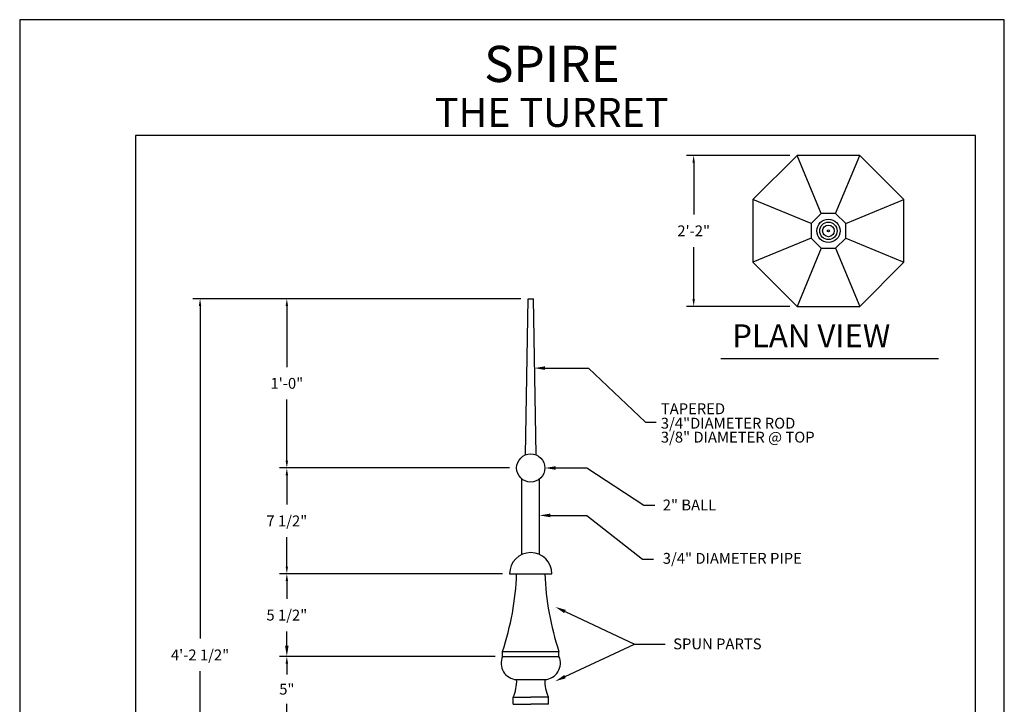
# Model space of a CAD drawing. Extents: x 8.5 to 17, y -12.8 to -1.8.
# Drawn here: x 8.5 to 17, y -7.7 to -1.8 of the extents above; entities that cross this region are included whole.
import ezdxf
from ezdxf.enums import TextEntityAlignment as Align

# ---------------------------------------------------------------- set-up
doc = ezdxf.new("R2010")
doc.units = 0
doc.header["$MEASUREMENT"] = 0
doc.header["$PDMODE"] = 3
doc.layers.get('0').update_dxf_attribs({"linetype": 'CONTINUOUS'})
doc.layers.get('DEFPOINTS').update_dxf_attribs({"color": 5, "linetype": 'CONTINUOUS'})
doc.layers.add('1', color=3, linetype='CONTINUOUS')
doc.layers.add('2', color=1, linetype='CONTINUOUS')
doc.styles.add('H', font='HAND')
doc.styles.add('HAND', font='hand.shx')
doc.styles.add('STYLE1', font='au102s01.shx')
doc.dimstyles.new('COPPERCRAFT', dxfattribs={"dimtxt": 0.09375, "dimasz": 0.0625, "dimexe": 0.0625, "dimexo": 0.125, "dimgap": 0.09375, "dimtad": 0, "dimtih": 1, "dimtoh": 1, "dimdec": 4, "dimzin": 0, "dimtxsty": 'HAND', "dimcen": 0, "dimazin": 3, "dimtfac": 1, "dimtdec": 4, "dimtofl": 0, "dimtmove": 0, "dimatfit": 3, "dimtolj": 1, "dimtzin": 0})

# ---------------------------------------------------------------- blocks, each defined once
blk = doc.blocks.new('*D14')
at = {"color": 0, "linetype": 'BYBLOCK'}
for p, q in [((29.8265, 57.0908), (27.7437, 57.0908)), ((27.8062, 57.0283), (27.8062, 56.5005)), ((27.8062, 55.6914), (27.8062, 56.2192)), ((29.7275, 55.6289), (27.7437, 55.6289))]:
    blk.add_line(p, q, dxfattribs=at)
for points in [[(27.7958, 57.0283), (27.8166, 57.0283), (27.8062, 57.0908)], [(27.7958, 55.6914), (27.8166, 55.6914), (27.8062, 55.6289)]]:
    blk.add_solid(points, dxfattribs=at)
at = {"layer": 'DEFPOINTS', "color": 0, "linetype": 'BYBLOCK'}
for p in [(29.889, 57.0908), (27.8062, 55.6289), (29.79, 55.6289)]:
    blk.add_point(p, dxfattribs=at)
at = {"color": 0, "linetype": 'BYBLOCK', "insert": (27.8062, 56.3598), "char_height": 0.09375, "attachment_point": 5, "style": 'HAND'}
blk.add_mtext('\\A1;1\'-0"', dxfattribs=at)
blk = doc.blocks.new('*D15')
at = {"color": 0, "linetype": 'BYBLOCK'}
for p, q in [((27.7437, 57.0908), (26.9944, 57.0908)), ((27.0569, 57.0283), (27.0569, 54.1554)), ((27.0569, 51.0012), (27.0569, 53.8741)), ((27.7437, 50.9387), (26.9944, 50.9387))]:
    blk.add_line(p, q, dxfattribs=at)
for points in [[(27.0465, 57.0283), (27.0674, 57.0283), (27.0569, 57.0908)], [(27.0465, 51.0012), (27.0674, 51.0012), (27.0569, 50.9387)]]:
    blk.add_solid(points, dxfattribs=at)
at = {"layer": 'DEFPOINTS', "color": 0, "linetype": 'BYBLOCK'}
for p in [(27.0569, 57.0908), (27.8062, 57.0908), (27.8062, 50.9387)]:
    blk.add_point(p, dxfattribs=at)
at = {"color": 0, "linetype": 'BYBLOCK', "insert": (27.0569, 54.0147), "char_height": 0.09375, "attachment_point": 5, "style": 'HAND'}
blk.add_mtext('\\A1;4\'-2 1/2"', dxfattribs=at)
blk = doc.blocks.new('*D17')
at = {"color": 0, "linetype": 'BYBLOCK'}
for p, q in [((65.6666, 113.8402), (63.7437, 113.8402)), ((63.8062, 113.7777), (63.8062, 113.6244)), ((63.8062, 113.1898), (63.8062, 113.3431)), ((65.6057, 113.1273), (63.7437, 113.1273))]:
    blk.add_line(p, q, dxfattribs=at)
for points in [[(63.7958, 113.7777), (63.8166, 113.7777), (63.8062, 113.8402)], [(63.7958, 113.1898), (63.8166, 113.1898), (63.8062, 113.1273)]]:
    blk.add_solid(points, dxfattribs=at)
at = {"layer": 'DEFPOINTS', "color": 0, "linetype": 'BYBLOCK'}
for p in [(65.7291, 113.8402), (63.8062, 113.1273), (65.6682, 113.1273)]:
    blk.add_point(p, dxfattribs=at)
at = {"color": 0, "linetype": 'BYBLOCK', "insert": (63.8062, 113.4838), "char_height": 0.09375, "attachment_point": 5, "style": 'HAND'}
blk.add_mtext('\\A1;5 1/2"', dxfattribs=at)
blk = doc.blocks.new('*D13')
at = {"color": 0, "linetype": 'BYBLOCK'}
for p, q in [((65.7275, 114.7539), (63.7437, 114.7539)), ((63.8062, 114.6914), (63.8062, 114.4377)), ((63.8062, 113.9027), (63.8062, 114.1564)), ((65.6666, 113.8402), (63.7437, 113.8402))]:
    blk.add_line(p, q, dxfattribs=at)
for points in [[(63.7958, 114.6914), (63.8166, 114.6914), (63.8062, 114.7539)], [(63.7958, 113.9027), (63.8166, 113.9027), (63.8062, 113.8402)]]:
    blk.add_solid(points, dxfattribs=at)
at = {"layer": 'DEFPOINTS', "color": 0, "linetype": 'BYBLOCK'}
for p in [(65.79, 114.7539), (63.8062, 113.8402), (65.7291, 113.8402)]:
    blk.add_point(p, dxfattribs=at)
at = {"color": 0, "linetype": 'BYBLOCK', "insert": (63.8062, 114.297), "char_height": 0.09375, "attachment_point": 5, "style": 'HAND'}
blk.add_mtext('\\A1;7 1/2"', dxfattribs=at)
blk = doc.blocks.new('*D18')
at = {"color": 0, "linetype": 'BYBLOCK'}
for p, q in [((29.5432, 54.0023), (27.7437, 54.0023)), ((27.8062, 53.9398), (27.8062, 53.8461)), ((27.8062, 53.4986), (27.8062, 53.5923)), ((29.4214, 53.4361), (27.7437, 53.4361))]:
    blk.add_line(p, q, dxfattribs=at)
for points in [[(27.7958, 53.9398), (27.8166, 53.9398), (27.8062, 54.0023)], [(27.7958, 53.4986), (27.8166, 53.4986), (27.8062, 53.4361)]]:
    blk.add_solid(points, dxfattribs=at)
at = {"layer": 'DEFPOINTS', "color": 0, "linetype": 'BYBLOCK'}
for p in [(27.8062, 54.0023), (29.6057, 54.0023), (29.4839, 53.4361)]:
    blk.add_point(p, dxfattribs=at)
at = {"color": 0, "linetype": 'BYBLOCK', "insert": (27.8062, 53.7192), "char_height": 0.09375, "attachment_point": 5, "style": 'HAND'}
blk.add_mtext('\\A1;5"', dxfattribs=at)
blk = doc.blocks.new('*D19')
at = {"color": 0, "linetype": 'BYBLOCK'}
for p, q in [((32.1493, 58.3282), (31.2559, 58.3282)), ((31.3184, 58.2657), (31.3184, 57.8171)), ((31.3184, 57.0873), (31.3184, 57.5359)), ((32.1493, 57.0248), (31.2559, 57.0248))]:
    blk.add_line(p, q, dxfattribs=at)
for points in [[(31.3079, 58.2657), (31.3288, 58.2657), (31.3184, 58.3282)], [(31.3079, 57.0873), (31.3288, 57.0873), (31.3184, 57.0248)]]:
    blk.add_solid(points, dxfattribs=at)
at = {"layer": 'DEFPOINTS', "color": 0, "linetype": 'BYBLOCK'}
for p in [(31.3184, 58.3282), (32.2118, 58.3282), (32.2118, 57.0248)]:
    blk.add_point(p, dxfattribs=at)
at = {"color": 0, "linetype": 'BYBLOCK', "insert": (31.3184, 57.6765), "char_height": 0.09375, "attachment_point": 5, "style": 'HAND'}
blk.add_mtext('\\A1;2\'-2"', dxfattribs=at)

msp = doc.modelspace()

# ---------------------------------------------------------------- linework, layer by layer
for p, q in [((17, -1.75), (8.5, -1.75)), ((8.5, -1.75), (8.5, -12.75)), ((17, -12.75), (17, -1.75))]:
    msp.add_line(p, q)
at = {"color": 3}
for p, q in [((16.75, -2.75), (9.5, -2.75)), ((9.5, -2.75), (9.5, -11.1029)), ((16.75, -11.1029), (16.75, -2.75))]:
    msp.add_line(p, q, dxfattribs=at)
at = {"linetype": 'BYBLOCK'}
for p, q in [((10.80623, -7.15394), (10.80623, -7.06019)), ((12.6057, -7.24769), (10.74373, -7.24769))]:
    msp.add_line(p, q, dxfattribs=at)
for radius in [0.10026, 0.0752, 0.05013, 0.0094]:
    msp.add_circle((15.48171, -3.57349), radius)
msp.add_solid([(10.82185, -7.15394), (10.7906, -7.15394), (10.80623, -7.24769)], dxfattribs=at)
at = {"layer": '1'}
for p, q in [((15.41942, -3.42309), (15.21176, -2.92177)), ((15.54401, -3.42309), (15.75166, -2.92177)), ((15.33132, -3.51119), (14.82999, -3.30354)), ((15.63211, -3.51119), (16.13343, -3.30354)), ((15.33132, -3.63579), (14.82999, -3.84344)), ((15.63211, -3.63579), (16.13343, -3.84344)), ((15.41942, -3.72389), (15.21176, -4.22521)), ((15.54401, -3.72389), (15.75166, -4.22521)), ((12.86617, -5.50818), (12.88901, -4.15923)), ((12.88901, -4.15923), (12.93469, -4.15923)), ((12.95753, -5.50818), (12.93469, -4.15923)), ((14.5539, -4.67526), (16.43117, -4.67526)), ((12.83571, -6.36867), (12.83571, -5.71621)), ((12.98799, -6.36867), (12.98799, -5.71621)), ((12.72911, -6.53479), (13.09458, -6.53479)), ((12.6682, -7.20482), (13.1555, -7.20482)), ((12.6682, -7.24769), (12.6682, -7.20482)), ((13.1555, -7.24769), (13.1555, -7.20482)), ((12.6682, -7.24769), (13.1555, -7.24769)), ((12.79003, -7.44846), (13.03367, -7.44846)), ((12.75957, -7.60074), (12.91185, -7.60074)), ((12.75957, -7.66165), (12.75957, -7.60074)), ((13.06413, -7.60074), (12.91185, -7.60074)), ((13.06413, -7.66165), (13.06413, -7.60074)), ((12.75957, -7.66165), (12.91185, -7.66165)), ((13.06413, -7.66165), (12.91185, -7.66165))]:
    msp.add_line(p, q, dxfattribs=at)
for points in [[(16.13343, -3.30354), (15.75166, -2.92177), (15.21176, -2.92177), (14.82999, -3.30354), (14.82999, -3.84344), (15.21176, -4.22521), (15.75166, -4.22521), (16.13343, -3.84344)], [(15.41942, -3.42309), (15.33132, -3.51119), (15.33132, -3.63579), (15.41942, -3.72389), (15.54401, -3.72389), (15.63211, -3.63579), (15.63211, -3.51119), (15.54401, -3.42309)]]:
    msp.add_lwpolyline(points, close=True, dxfattribs=at)
msp.add_circle((12.91185, -5.62111), 0.12182, dxfattribs=at)
for centre, radius, start, end in [((12.91185, -6.53479), 0.18273, 0, 180), ((10.40355, -6.44697), 2.38809, 341.497692, 357.892615), ((15.42015, -6.44697), 2.38809, 182.107385, 198.502308), ((12.79916, -7.30558), 0.14318, 156.151925, 266.343871), ((13.02454, -7.30558), 0.14318, 273.656129, 23.848075), ((12.46729, -7.4631), 0.32307, 334.783302, 2.596833), ((13.35641, -7.4631), 0.32307, 177.403167, 205.216698)]:
    msp.add_arc(centre, radius, start, end, dxfattribs=at)
at = {"layer": '2'}
for p, q in [((13.03574, -4.75868), (13.40944, -4.75868)), ((13.40944, -4.75868), (13.90194, -5.22593)), ((13.90194, -5.22593), (13.99569, -5.22593)), ((13.12742, -5.62111), (13.39681, -5.62111)), ((13.39681, -5.62111), (13.88931, -5.94206)), ((13.88931, -5.94206), (13.98306, -5.94206)), ((13.08174, -6.0305), (13.39681, -6.0305)), ((13.39681, -6.0305), (13.87668, -6.40952)), ((13.87668, -6.40952), (13.97043, -6.40952)), ((13.20819, -6.86044), (13.80777, -7.14158)), ((13.20819, -7.42273), (13.80777, -7.14158)), ((13.80777, -7.14158), (14.0727, -7.14158))]:
    msp.add_line(p, q, dxfattribs=at)
for points in [[(13.03574, -4.7743), (13.03574, -4.74305), (12.94199, -4.75868)], [(13.12742, -5.63674), (13.12742, -5.60549), (13.03367, -5.62111)], [(13.08174, -6.04612), (13.08174, -6.01487), (12.98799, -6.0305)], [(13.20155, -6.87459), (13.21482, -6.8463), (13.12331, -6.82064)], [(13.20155, -7.40858), (13.21482, -7.43687), (13.12331, -7.46253)]]:
    msp.add_solid(points, dxfattribs=at)

# ---------------------------------------------------------------- texts
at = {"layer": '1', "style": 'H'}
msp.add_text('PLAN VIEW', height=0.197468, dxfattribs=at).set_placement((14.65066, -4.57843))
at = {"layer": '2', "style": 'STYLE1'}
for s, height, p in [('SPIRE', 0.3125, (13.09426, -2.28814)), ('THE TURRET', 0.25, (13.09329, -2.67546))]:
    msp.add_text(s, height=height, dxfattribs=at).set_placement(p, align=Align.CENTER)
at = {"layer": '2', "style": 'HAND'}
for s, p in [('TAPERED', (14.03484, -5.15629)), ('3/4"DIAMETER ROD', (14.03484, -5.28111)), ('3/8" DIAMETER @ TOP', (14.03484, -5.40153)), ('2" BALL', (14.05156, -5.98728)), ('3/4" DIAMETER PIPE', (14.05156, -6.44829)), ('SPUN PARTS', (14.14119, -7.1868))]:
    msp.add_text(s, height=0.09375, dxfattribs=at).set_placement(p)

# ---------------------------------------------------------------- dimensions: what is measured, and where the dimension line sits
dim = msp.add_linear_dim(base=(14.31837, -2.92177), p1=(15.21176, -4.22521), p2=(15.21176, -2.92177), angle=90, text='2\'-2"', dimstyle='COPPERCRAFT', override={"dimasz": 0.0625, "dimexe": 0.0625, "dimexo": 0.0625, "dimcen": 0})
dim.commit()
dim.dimension.update_dxf_attribs({"geometry": '*D19', "text_midpoint": (14.31837, -3.57349), "insert": (-17, -61.25)})
at = {"linetype": 'BYBLOCK'}
dim = msp.add_linear_dim(base=(10.05694, -4.15923), p1=(10.80623, -10.31131), p2=(10.80623, -4.15923), angle=90, text='4\'-2 1/2"', dimstyle='COPPERCRAFT', override={"dimasz": 0.0625, "dimexe": 0.0625, "dimexo": 0.0625, "dimcen": 0}, dxfattribs=at)
dim.commit()
dim.dimension.update_dxf_attribs({"geometry": '*D15', "text_midpoint": (10.05694, -7.23527), "insert": (-17, -61.25)})
for base, p1, p2, text, picture, middle, set_off in [((10.80623, -5.62111), (12.88901, -4.15923), (12.79003, -5.62111), '1\'-0"', '*D14', (10.80623, -4.89017), (-17, -61.25)), ((10.80623, -6.53479), (12.79003, -5.62111), (12.72911, -6.53479), '7 1/2"', '*D13', (10.80623, -6.07795), (-53, -120.375)), ((10.80623, -7.24769), (12.72911, -6.53479), (12.6682, -7.24769), '5 1/2"', '*D17', (10.80623, -6.89124), (-53, -120.375)), ((10.80623, -7.24769), (12.48388, -7.81393), (12.6057, -7.24769), '5"', '*D18', (10.80623, -7.53081), (-17, -61.25))]:
    dim = msp.add_linear_dim(base=base, p1=p1, p2=p2, angle=90, text=text, dimstyle='COPPERCRAFT', override={"dimasz": 0.0625, "dimexe": 0.0625, "dimexo": 0.0625, "dimcen": 0}, dxfattribs=at)
    dim.commit()
    dim.dimension.update_dxf_attribs({"geometry": picture, "text_midpoint": middle, "dimtype": 128, "insert": set_off})

doc.saveas('drawing.dxf')
